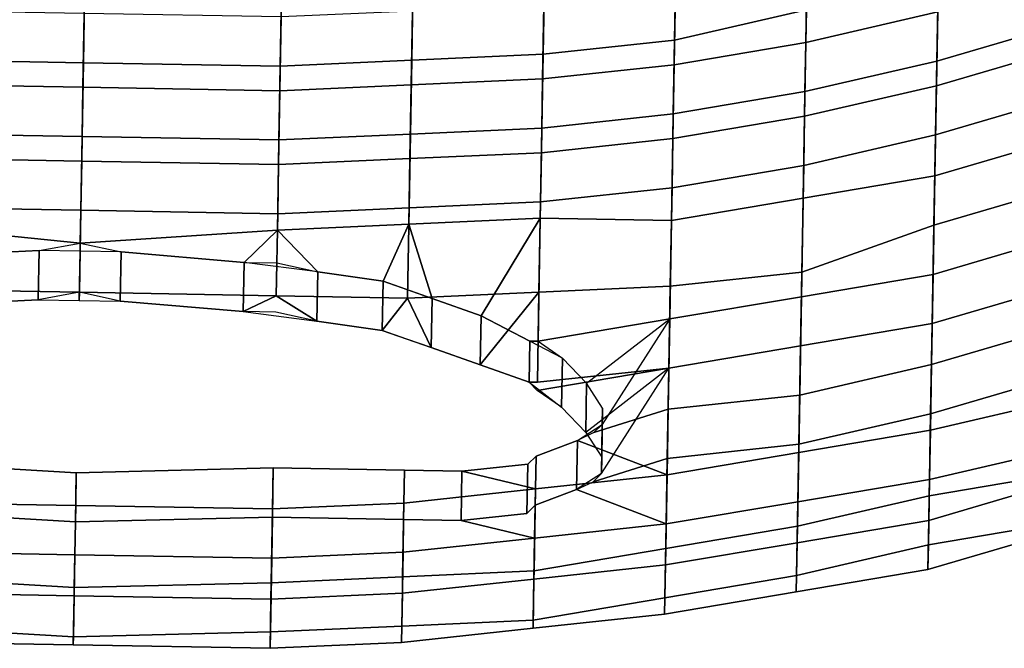
# Model space of a CAD drawing. Units: inches. Extents: x -2 to 491, y -6 to 302.
# Drawn here: x 199 to 203, y 71 to 73 of the extents above; entities that cross this region are included whole.
import ezdxf

# ---------------------------------------------------------------- set-up
doc = ezdxf.new("R2010")
doc.units = ezdxf.units.IN
doc.header["$MEASUREMENT"] = 0
doc.layers.add('SEAT-BACK', color=5, linetype='Continuous')

# ---------------------------------------------------------------- blocks, each defined once
blk = doc.blocks.new('1wc420p_0t')
at = {"layer": 'SEAT-BACK'}
for points in [[(-10.8125, 0, 32.2188), (-10.625, 0, 32.2188), (-10.625, 0.75, 32.2188), (-10.8125, 0.75, 32.2188)], [(-10.8125, 0, 32.2188), (-10.8125, 0.75, 32.2188), (-10.75, 0.75, 32.125), (-10.7812, 0, 32.125)], [(-10.7812, 0, 32.125), (-10.75, 0.75, 32.125), (-10.4688, 0.75, 31.625), (-10.4688, 0, 31.625)], [(-10.5625, 0.75, 32.125), (-10.625, 0.75, 32.2188), (-10.625, 0, 32.2188), (-10.5938, 0, 32.125)], [(-10.2812, 0.75, 31.625), (-10.5625, 0.75, 32.125), (-10.5938, 0, 32.125), (-10.2812, 0, 31.625)], [(-10.3438, 0, 31.3125), (-10.4688, 0, 31.625), (-10.4688, 0.75, 31.625), (-10.3125, 0.75, 31.3125)], [(-10.3438, 0, 31.3125), (-10.3125, 0.75, 31.3125), (-10.125, 0.75, 31.3125), (-10.1562, 0, 31.3125)], [(-10.2812, 0.75, 31.625), (-10.2812, 0, 31.625), (-10.1562, 0, 31.3125), (-10.125, 0.75, 31.3125)], [(-9.5, 0.1562, 30.1562), (-9.5312, 0.625, 30.1562), (-9.4688, 0.75, 30.125), (-9.4688, 0, 30.125)], [(-9.1562, 0, 29.625), (-9.4688, 0, 30.125), (-9.4688, 0.75, 30.125), (-9.1562, 0.75, 29.625)], [(-9.2188, 0.75, 30.125), (-9.3438, 0.625, 30.1562), (-9.3125, 0.1562, 30.1562), (-9.2812, 0, 30.125)], [(-9.2188, 0.75, 30.125), (-9.2812, 0, 30.125), (-8.9688, 0, 29.625), (-8.9688, 0.75, 29.625)], [(-8.875, 0, 29.125), (-9.1562, 0, 29.625), (-9.1562, 0.75, 29.625), (-8.875, 0.75, 29.125)], [(-8.9688, 0.75, 29.625), (-8.9688, 0, 29.625), (-8.6875, 0, 29.125), (-8.6875, 0.75, 29.125)], [(-8.5938, 0, 28.625), (-8.875, 0, 29.125), (-8.875, 0.75, 29.125), (-8.5938, 0.75, 28.625)], [(-8.6875, 0.75, 29.125), (-8.6875, 0, 29.125), (-8.4062, 0, 28.625), (-8.4062, 0.75, 28.625)], [(-8.3438, 0, 28.125), (-8.5938, 0, 28.625), (-8.5938, 0.75, 28.625), (-8.3125, 0.75, 28.125)], [(-9.5312, 0.625, 30.1562), (-9.5, 0.1562, 30.1562), (-9.3125, 0.1562, 30.1562), (-9.3438, 0.625, 30.1562)], [(-9.5, 0, 30.1562), (-9.3125, 0, 30.1562), (-9.3125, 0.1562, 30.1562), (-9.5, 0.1562, 30.1562)], [(-9.5, 0.1562, 30.1562), (-9.5, 0, 30.1562), (-9.4688, 0, 30.125)], [(-9.2812, 0, 30.125), (-9.3125, 0, 30.1562), (-9.3125, 0.1562, 30.1562), (-9.2812, 0, 30.125)], [(-10.625, -0.75, 32.2188), (-10.625, 0, 32.2188), (-10.8125, 0, 32.2188), (-10.8125, -0.75, 32.2188)], [(-10.75, -0.75, 32.125), (-10.8125, -0.75, 32.2188), (-10.8125, 0, 32.2188), (-10.7812, 0, 32.125)], [(-10.4688, -0.75, 31.625), (-10.75, -0.75, 32.125), (-10.7812, 0, 32.125), (-10.4688, 0, 31.625)], [(-10.625, 0, 32.2188), (-10.625, -0.75, 32.2188), (-10.5625, -0.75, 32.125), (-10.5938, 0, 32.125)], [(-10.5938, 0, 32.125), (-10.5625, -0.75, 32.125), (-10.2812, -0.75, 31.625), (-10.2812, 0, 31.625)], [(-10.4688, -0.75, 31.625), (-10.4688, 0, 31.625), (-10.3438, 0, 31.3125), (-10.3125, -0.75, 31.3125)], [(-10.125, -0.75, 31.3125), (-10.3125, -0.75, 31.3125), (-10.3438, 0, 31.3125), (-10.1562, 0, 31.3125)], [(-10.1562, 0, 31.3125), (-10.2812, 0, 31.625), (-10.2812, -0.75, 31.625), (-10.125, -0.75, 31.3125)], [(-9.4688, -0.75, 30.125), (-9.5312, -0.625, 30.1562), (-9.5, -0.1562, 30.1562), (-9.4688, 0, 30.125)], [(-9.3125, -0.1562, 30.1562), (-9.3125, 0, 30.1562), (-9.5, 0, 30.1562), (-9.5, -0.1562, 30.1562)], [(-9.4688, 0, 30.125), (-9.5, 0, 30.1562), (-9.5, -0.1562, 30.1562), (-9.4688, 0, 30.125)], [(-9.4688, -0.75, 30.125), (-9.4688, 0, 30.125), (-9.1562, 0, 29.625), (-9.1562, -0.75, 29.625)], [(-9.3125, -0.1562, 30.1562), (-9.3438, -0.625, 30.1562), (-9.2188, -0.75, 30.125), (-9.2812, 0, 30.125)], [(-9.3125, -0.1562, 30.1562), (-9.3125, 0, 30.1562), (-9.2812, 0, 30.125)], [(-8.9688, 0, 29.625), (-9.2812, 0, 30.125), (-9.2188, -0.75, 30.125), (-8.9688, -0.75, 29.625)], [(-9.1562, -0.75, 29.625), (-9.1562, 0, 29.625), (-8.875, 0, 29.125), (-8.875, -0.75, 29.125)], [(-8.6875, 0, 29.125), (-8.9688, 0, 29.625), (-8.9688, -0.75, 29.625), (-8.6875, -0.75, 29.125)], [(-8.875, -0.75, 29.125), (-8.875, 0, 29.125), (-8.5938, 0, 28.625), (-8.5938, -0.75, 28.625)], [(-8.4062, 0, 28.625), (-8.6875, 0, 29.125), (-8.6875, -0.75, 29.125), (-8.4062, -0.75, 28.625)], [(-8.5938, -0.75, 28.625), (-8.5938, 0, 28.625), (-8.3438, 0, 28.125), (-8.3125, -0.75, 28.125)], [(-9.3125, -0.1562, 30.1562), (-9.5, -0.1562, 30.1562), (-9.5312, -0.625, 30.1562), (-9.3438, -0.625, 30.1562)], [(-9.375, -0.9062, 30.2188), (-9.3438, -0.625, 30.1562), (-9.5312, -0.625, 30.1562), (-9.5625, -0.9062, 30.2188)], [(-9.5312, -0.625, 30.1562), (-9.4688, -0.75, 30.125), (-9.5625, -0.9062, 30.2188), (-9.5312, -0.75, 30.1875)], [(-9.375, -0.9062, 30.2188), (-9.2188, -0.75, 30.125), (-9.3438, -0.625, 30.1562), (-9.3438, -0.75, 30.1875)], [(-10.75, -0.75, 32.125), (-10.7188, -1.25, 32.125), (-10.7812, -1.25, 32.2188), (-10.8125, -0.75, 32.2188)], [(-10.625, -0.75, 32.2188), (-10.8125, -0.75, 32.2188), (-10.7812, -1.25, 32.2188), (-10.5938, -1.25, 32.2188)], [(-10.7188, -1.25, 32.125), (-10.75, -0.75, 32.125), (-10.4688, -0.75, 31.625), (-10.4375, -1.25, 31.625)], [(-10.5938, -1.25, 32.2188), (-10.5312, -1.25, 32.125), (-10.5625, -0.75, 32.125), (-10.625, -0.75, 32.2188)], [(-10.2812, -0.75, 31.625), (-10.5625, -0.75, 32.125), (-10.5312, -1.25, 32.125), (-10.25, -1.25, 31.625)], [(-10.4375, -1.25, 31.625), (-10.4688, -0.75, 31.625), (-10.3125, -0.75, 31.3125), (-10.3125, -1.25, 31.3125)], [(-10.125, -0.75, 31.3125), (-10.125, -1.25, 31.3125), (-10.3125, -1.25, 31.3125), (-10.3125, -0.75, 31.3125)], [(-10.125, -0.75, 31.3125), (-10.2812, -0.75, 31.625), (-10.25, -1.25, 31.625), (-10.125, -1.25, 31.3125)], [(-9.4688, -1.25, 30.125), (-9.5938, -1.1562, 30.2812), (-9.5625, -0.9062, 30.2188), (-9.4688, -0.75, 30.125)], [(-9.4688, -0.75, 30.125), (-9.1562, -0.75, 29.625), (-9.125, -1.25, 29.625), (-9.4688, -1.25, 30.125)], [(-9.375, -0.9062, 30.2188), (-9.4062, -1.1562, 30.2812), (-9.1875, -1.25, 30.125), (-9.2188, -0.75, 30.125)], [(-8.9375, -1.25, 29.625), (-8.9688, -0.75, 29.625), (-9.2188, -0.75, 30.125), (-9.1875, -1.25, 30.125)], [(-9.1562, -0.75, 29.625), (-8.875, -0.75, 29.125), (-8.8438, -1.25, 29.125), (-9.125, -1.25, 29.625)], [(-8.6562, -1.25, 29.125), (-8.6875, -0.75, 29.125), (-8.9688, -0.75, 29.625), (-8.9375, -1.25, 29.625)], [(-8.875, -0.75, 29.125), (-8.5938, -0.75, 28.625), (-8.5625, -1.25, 28.625), (-8.8438, -1.25, 29.125)], [(-8.375, -1.25, 28.625), (-8.4062, -0.75, 28.625), (-8.6875, -0.75, 29.125), (-8.6562, -1.25, 29.125)], [(-8.5938, -0.75, 28.625), (-8.3125, -0.75, 28.125), (-8.3125, -1.25, 28.125), (-8.5625, -1.25, 28.625)], [(-9.375, -0.9062, 30.2188), (-9.5625, -0.9062, 30.2188), (-9.5938, -1.1562, 30.2812), (-9.4062, -1.1562, 30.2812)], [(-9.4688, -1.3438, 30.3438), (-9.4062, -1.1562, 30.2812), (-9.5938, -1.1562, 30.2812), (-9.6562, -1.3438, 30.3438)], [(-9.4688, -1.25, 30.125), (-9.6562, -1.3438, 30.3438), (-9.625, -1.25, 30.3125), (-9.5938, -1.1562, 30.2812)], [(-9.4375, -1.25, 30.3125), (-9.4688, -1.3438, 30.3438), (-9.1875, -1.25, 30.125), (-9.4062, -1.1562, 30.2812)], [(-10.6875, -1.75, 32.125), (-10.7188, -1.75, 32.1875), (-10.7812, -1.25, 32.2188), (-10.7188, -1.25, 32.125)], [(-10.5312, -1.75, 32.1875), (-10.5938, -1.25, 32.2188), (-10.7812, -1.25, 32.2188), (-10.7188, -1.75, 32.1875)], [(-10.6875, -1.75, 32.125), (-10.7188, -1.25, 32.125), (-10.4375, -1.25, 31.625), (-10.375, -1.75, 31.625)], [(-10.5938, -1.25, 32.2188), (-10.5312, -1.75, 32.1875), (-10.5, -1.75, 32.125), (-10.5312, -1.25, 32.125)], [(-10.25, -1.25, 31.625), (-10.5312, -1.25, 32.125), (-10.5, -1.75, 32.125), (-10.1875, -1.75, 31.625)], [(-10.4375, -1.25, 31.625), (-10.3125, -1.25, 31.3125), (-10.3125, -1.4688, 31.3125), (-10.375, -1.75, 31.625)], [(-10.125, -1.4688, 31.3125), (-10.3125, -1.4688, 31.3125), (-10.3125, -1.25, 31.3125), (-10.125, -1.25, 31.3125)], [(-10.125, -1.4688, 31.3125), (-10.125, -1.25, 31.3125), (-10.25, -1.25, 31.625), (-10.1875, -1.75, 31.625)], [(-9.4375, -1.75, 30.125), (-9.7188, -1.5312, 30.4688), (-9.6562, -1.3438, 30.3438), (-9.4688, -1.25, 30.125)], [(-9.4688, -1.3438, 30.3438), (-9.5312, -1.5312, 30.4688), (-9.1562, -1.75, 30.125), (-9.1875, -1.25, 30.125)], [(-9.4375, -1.75, 30.125), (-9.4688, -1.25, 30.125), (-9.125, -1.25, 29.625), (-9.0938, -1.75, 29.625)], [(-8.9375, -1.25, 29.625), (-9.1875, -1.25, 30.125), (-9.1562, -1.75, 30.125), (-8.9062, -1.75, 29.625)], [(-9.0938, -1.75, 29.625), (-9.125, -1.25, 29.625), (-8.8438, -1.25, 29.125), (-8.8125, -1.75, 29.125)], [(-8.6562, -1.25, 29.125), (-8.9375, -1.25, 29.625), (-8.9062, -1.75, 29.625), (-8.625, -1.75, 29.125)], [(-8.8125, -1.75, 29.125), (-8.8438, -1.25, 29.125), (-8.5625, -1.25, 28.625), (-8.5312, -1.75, 28.625)], [(-8.375, -1.25, 28.625), (-8.6562, -1.25, 29.125), (-8.625, -1.75, 29.125), (-8.3438, -1.75, 28.625)], [(-8.5312, -1.75, 28.625), (-8.5625, -1.25, 28.625), (-8.3125, -1.25, 28.125), (-8.25, -1.75, 28.125)], [(-9.4688, -1.3438, 30.3438), (-9.6562, -1.3438, 30.3438), (-9.7188, -1.5312, 30.4688), (-9.5312, -1.5312, 30.4688)], [(-10.25, -1.75, 31.25), (-10.375, -1.75, 31.625), (-10.3125, -1.4688, 31.3125), (-10.2812, -1.7188, 31.2812)], [(-10.125, -1.4688, 31.3125), (-10.0938, -1.7188, 31.2812), (-10.2812, -1.7188, 31.2812), (-10.3125, -1.4688, 31.3125)], [(-10.125, -1.4688, 31.3125), (-10.1875, -1.75, 31.625), (-10.0625, -1.75, 31.25), (-10.0938, -1.7188, 31.2812)], [(-9.625, -1.7188, 30.5938), (-9.5312, -1.5312, 30.4688), (-9.7188, -1.5312, 30.4688), (-9.7812, -1.7188, 30.5938)], [(-9.4375, -1.75, 30.125), (-9.7812, -1.75, 30.5938), (-9.7812, -1.7188, 30.5938), (-9.7188, -1.5312, 30.4688)], [(-9.625, -1.7188, 30.5938), (-9.625, -1.75, 30.5938), (-9.1562, -1.75, 30.125), (-9.5312, -1.5312, 30.4688)], [(-10.0625, -1.75, 31.25), (-10.25, -1.75, 31.25), (-10.2812, -1.7188, 31.2812), (-10.0938, -1.7188, 31.2812)], [(-9.625, -1.7188, 30.5938), (-9.7812, -1.7188, 30.5938), (-9.875, -1.8438, 30.75), (-9.6875, -1.8438, 30.75)], [(-9.7812, -1.7188, 30.5938), (-9.7812, -1.75, 30.5938), (-9.7188, -2.25, 30.625), (-9.8125, -1.75, 30.625)], [(-9.5312, -2.25, 30.625), (-9.625, -1.75, 30.5938), (-9.625, -1.7188, 30.5938), (-9.625, -1.75, 30.625)], [(-10.6875, -1.75, 32.125), (-10.5938, -2.25, 32.125), (-10.6562, -2.25, 32.1875), (-10.7188, -1.75, 32.1875)], [(-10.5312, -1.75, 32.1875), (-10.7188, -1.75, 32.1875), (-10.6562, -2.25, 32.1875), (-10.4688, -2.25, 32.1875)], [(-10.6875, -1.75, 32.125), (-10.375, -1.75, 31.625), (-10.3125, -2.25, 31.625), (-10.5938, -2.25, 32.125)], [(-10.4688, -2.25, 32.1875), (-10.4062, -2.25, 32.125), (-10.5, -1.75, 32.125), (-10.5312, -1.75, 32.1875)], [(-10.125, -2.25, 31.625), (-10.1875, -1.75, 31.625), (-10.5, -1.75, 32.125), (-10.4062, -2.25, 32.125)], [(-10.375, -1.75, 31.625), (-10.25, -1.75, 31.25), (-10.1875, -1.9062, 31.1875), (-10.3125, -2.25, 31.625)], [(-10.0625, -1.75, 31.25), (-10, -1.9062, 31.1875), (-10.1875, -1.9062, 31.1875), (-10.25, -1.75, 31.25)], [(-10, -1.9062, 31.1875), (-10.0625, -1.75, 31.25), (-10.1875, -1.75, 31.625), (-10.125, -2.25, 31.625)], [(-9.7188, -2.25, 30.625), (-9.9688, -1.9375, 30.875), (-9.875, -1.8438, 30.75), (-9.8125, -1.75, 30.625)], [(-9.6875, -1.8438, 30.75), (-9.7812, -1.9375, 30.875), (-9.5312, -2.25, 30.625), (-9.625, -1.75, 30.625)], [(-9.7812, -1.75, 30.5938), (-9.4375, -1.75, 30.125), (-9.4062, -2.25, 30.125), (-9.7188, -2.25, 30.625)], [(-9.1562, -2.25, 30.125), (-9.1562, -1.75, 30.125), (-9.625, -1.75, 30.5938), (-9.5312, -2.25, 30.625)], [(-9.4375, -1.75, 30.125), (-9.0938, -1.75, 29.625), (-9.0312, -2.25, 29.625), (-9.4062, -2.25, 30.125)], [(-8.8438, -2.25, 29.625), (-8.9062, -1.75, 29.625), (-9.1562, -1.75, 30.125), (-9.1562, -2.25, 30.125)], [(-9.0938, -1.75, 29.625), (-8.8125, -1.75, 29.125), (-8.75, -2.25, 29.125), (-9.0312, -2.25, 29.625)], [(-8.5625, -2.25, 29.125), (-8.625, -1.75, 29.125), (-8.9062, -1.75, 29.625), (-8.8438, -2.25, 29.625)], [(-8.8125, -1.75, 29.125), (-8.5312, -1.75, 28.625), (-8.4688, -2.25, 28.625), (-8.75, -2.25, 29.125)], [(-8.2812, -2.25, 28.625), (-8.3438, -1.75, 28.625), (-8.625, -1.75, 29.125), (-8.5625, -2.25, 29.125)], [(-8.5312, -1.75, 28.625), (-8.25, -1.75, 28.125), (-8.1875, -2.25, 28.125), (-8.4688, -2.25, 28.625)], [(-9.7812, -1.9375, 30.875), (-9.6875, -1.8438, 30.75), (-9.875, -1.8438, 30.75), (-9.9688, -1.9375, 30.875)], [(-10.0625, -2.25, 31.125), (-10.3125, -2.25, 31.625), (-10.1875, -1.9062, 31.1875), (-10.1562, -1.9688, 31.125)], [(-9.9375, -2, 31.0938), (-10.125, -2, 31.0938), (-10.1875, -1.9062, 31.1875), (-10, -1.9062, 31.1875)], [(-10, -1.9062, 31.1875), (-10.125, -2.25, 31.625), (-9.875, -2.25, 31.125), (-9.9688, -1.9688, 31.125)], [(-9.9688, -1.9375, 30.875), (-10.0625, -2, 31.0312), (-10.125, -2, 31.0938), (-9.7188, -2.25, 30.625)], [(-9.7812, -1.9375, 30.875), (-9.9688, -1.9375, 30.875), (-10.0625, -2, 31.0312), (-9.875, -2, 31.0312)], [(-9.9375, -2, 31.0938), (-9.875, -2, 31.0312), (-9.7812, -1.9375, 30.875), (-9.5312, -2.25, 30.625)], [(-9.7188, -2.25, 30.625), (-10.0625, -2.25, 31.125), (-10.1562, -1.9688, 31.125), (-10.125, -2, 31.0938)], [(-9.9688, -1.9688, 31.125), (-9.875, -2.25, 31.125), (-9.5312, -2.25, 30.625), (-9.9375, -2, 31.0938)], [(-9.9375, -2, 31.0938), (-9.875, -2, 31.0312), (-10.0625, -2, 31.0312), (-10.125, -2, 31.0938)], [(-10.375, -2.75, 32.1875), (-10.4688, -2.25, 32.1875), (-10.6562, -2.25, 32.1875), (-10.5625, -2.75, 32.1875)], [(-10.5, -2.75, 32.125), (-10.5625, -2.75, 32.1875), (-10.6562, -2.25, 32.1875), (-10.5938, -2.25, 32.125)], [(-10.5, -2.75, 32.125), (-10.5938, -2.25, 32.125), (-10.3125, -2.25, 31.625), (-10.2188, -2.75, 31.625)], [(-10.4688, -2.25, 32.1875), (-10.375, -2.75, 32.1875), (-10.3125, -2.75, 32.125), (-10.4062, -2.25, 32.125)], [(-10.125, -2.25, 31.625), (-10.4062, -2.25, 32.125), (-10.3125, -2.75, 32.125), (-10.0312, -2.75, 31.625)], [(-10.2188, -2.75, 31.625), (-10.3125, -2.25, 31.625), (-10.0625, -2.25, 31.125), (-10, -2.75, 31.125)], [(-9.875, -2.25, 31.125), (-10.125, -2.25, 31.625), (-10.0312, -2.75, 31.625), (-9.8125, -2.75, 31.125)], [(-10, -2.75, 31.125), (-10.0625, -2.25, 31.125), (-9.7188, -2.25, 30.625), (-9.625, -2.75, 30.625)], [(-9.5312, -2.25, 30.625), (-9.875, -2.25, 31.125), (-9.8125, -2.75, 31.125), (-9.4375, -2.75, 30.625)], [(-9.625, -2.75, 30.625), (-9.7188, -2.25, 30.625), (-9.4062, -2.25, 30.125), (-9.3438, -2.75, 30.125)], [(-9.1562, -2.25, 30.125), (-9.5312, -2.25, 30.625), (-9.4375, -2.75, 30.625), (-9.0625, -2.75, 30.125)], [(-9.3438, -2.75, 30.125), (-9.4062, -2.25, 30.125), (-9.0312, -2.25, 29.625), (-8.9375, -2.75, 29.625)], [(-8.8438, -2.25, 29.625), (-9.1562, -2.25, 30.125), (-9.0625, -2.75, 30.125), (-8.75, -2.75, 29.625)], [(-8.9375, -2.75, 29.625), (-9.0312, -2.25, 29.625), (-8.75, -2.25, 29.125), (-8.6562, -2.75, 29.125)], [(-8.5625, -2.25, 29.125), (-8.8438, -2.25, 29.625), (-8.75, -2.75, 29.625), (-8.4688, -2.75, 29.125)], [(-8.6562, -2.75, 29.125), (-8.75, -2.25, 29.125), (-8.4688, -2.25, 28.625), (-8.3438, -2.75, 28.625)], [(-8.2812, -2.25, 28.625), (-8.5625, -2.25, 29.125), (-8.4688, -2.75, 29.125), (-8.1562, -2.75, 28.625)], [(-8.3438, -2.75, 28.625), (-8.4688, -2.25, 28.625), (-8.1875, -2.25, 28.125), (-8.0938, -2.75, 28.125)], [(-10.5, -2.75, 32.125), (-10.375, -3.25, 32.125), (-10.4688, -3.25, 32.1562), (-10.5625, -2.75, 32.1875)], [(-10.375, -2.75, 32.1875), (-10.5625, -2.75, 32.1875), (-10.4688, -3.25, 32.1562), (-10.2812, -3.25, 32.1562)], [(-10.5, -2.75, 32.125), (-10.2188, -2.75, 31.625), (-10.125, -3.25, 31.625), (-10.375, -3.25, 32.125)], [(-10.2812, -3.25, 32.1562), (-10.1875, -3.25, 32.125), (-10.3125, -2.75, 32.125), (-10.375, -2.75, 32.1875)], [(-9.9375, -3.25, 31.625), (-10.0312, -2.75, 31.625), (-10.3125, -2.75, 32.125), (-10.1875, -3.25, 32.125)], [(-10.2188, -2.75, 31.625), (-10, -2.75, 31.125), (-9.875, -3.25, 31.125), (-10.125, -3.25, 31.625)], [(-9.6875, -3.25, 31.125), (-9.8125, -2.75, 31.125), (-10.0312, -2.75, 31.625), (-9.9375, -3.25, 31.625)], [(-10, -2.75, 31.125), (-9.625, -2.75, 30.625), (-9.5312, -3.25, 30.625), (-9.875, -3.25, 31.125)], [(-9.3438, -3.25, 30.625), (-9.4375, -2.75, 30.625), (-9.8125, -2.75, 31.125), (-9.6875, -3.25, 31.125)], [(-9.625, -2.75, 30.625), (-9.3438, -2.75, 30.125), (-9.1562, -3.25, 30.125), (-9.5312, -3.25, 30.625)], [(-8.9688, -3.25, 30.125), (-9.0625, -2.75, 30.125), (-9.4375, -2.75, 30.625), (-9.3438, -3.25, 30.625)], [(-9.3438, -2.75, 30.125), (-8.9375, -2.75, 29.625), (-8.8125, -3.25, 29.625), (-9.1562, -3.25, 30.125)], [(-8.625, -3.25, 29.625), (-8.75, -2.75, 29.625), (-9.0625, -2.75, 30.125), (-8.9688, -3.25, 30.125)], [(-8.9375, -2.75, 29.625), (-8.6562, -2.75, 29.125), (-8.5312, -3.25, 29.125), (-8.8125, -3.25, 29.625)], [(-8.3438, -3.25, 29.125), (-8.4688, -2.75, 29.125), (-8.75, -2.75, 29.625), (-8.625, -3.25, 29.625)], [(-8.6562, -2.75, 29.125), (-8.3438, -2.75, 28.625), (-8.25, -3.25, 28.625), (-8.5312, -3.25, 29.125)], [(-8.0625, -3.25, 28.625), (-8.1562, -2.75, 28.625), (-8.4688, -2.75, 29.125), (-8.3438, -3.25, 29.125)], [(-10.125, -3.75, 32.125), (-10.2812, -3.25, 32.1562), (-10.4688, -3.25, 32.1562), (-10.3125, -3.75, 32.125)], [(-10.2812, -3.75, 32.125), (-10.3125, -3.75, 32.125), (-10.4688, -3.25, 32.1562), (-10.375, -3.25, 32.125)], [(-10.2812, -3.75, 32.125), (-10.375, -3.25, 32.125), (-10.125, -3.25, 31.625), (-10, -3.75, 31.625)], [(-10.2812, -3.25, 32.1562), (-10.125, -3.75, 32.125), (-10.0938, -3.75, 32.125), (-10.1875, -3.25, 32.125)], [(-9.9375, -3.25, 31.625), (-10.1875, -3.25, 32.125), (-10.0938, -3.75, 32.125), (-9.8125, -3.75, 31.625)], [(-10, -3.75, 31.625), (-10.125, -3.25, 31.625), (-9.875, -3.25, 31.125), (-9.7188, -3.75, 31.125)], [(-9.6875, -3.25, 31.125), (-9.9375, -3.25, 31.625), (-9.8125, -3.75, 31.625), (-9.5312, -3.75, 31.125)], [(-9.7188, -3.75, 31.125), (-9.875, -3.25, 31.125), (-9.5312, -3.25, 30.625), (-9.375, -3.75, 30.625)], [(-9.3438, -3.25, 30.625), (-9.6875, -3.25, 31.125), (-9.5312, -3.75, 31.125), (-9.1875, -3.75, 30.625)], [(-9.375, -3.75, 30.625), (-9.5312, -3.25, 30.625), (-9.1562, -3.25, 30.125), (-9, -3.75, 30.125)], [(-8.9688, -3.25, 30.125), (-9.3438, -3.25, 30.625), (-9.1875, -3.75, 30.625), (-8.8125, -3.75, 30.125)], [(-9, -3.75, 30.125), (-9.1562, -3.25, 30.125), (-8.8125, -3.25, 29.625), (-8.6562, -3.75, 29.625)], [(-8.625, -3.25, 29.625), (-8.9688, -3.25, 30.125), (-8.8125, -3.75, 30.125), (-8.4688, -3.75, 29.625)], [(-8.6562, -3.75, 29.625), (-8.8125, -3.25, 29.625), (-8.5312, -3.25, 29.125), (-8.375, -3.75, 29.125)], [(-8.3438, -3.25, 29.125), (-8.625, -3.25, 29.625), (-8.4688, -3.75, 29.625), (-8.1875, -3.75, 29.125)], [(-8.375, -3.75, 29.125), (-8.5312, -3.25, 29.125), (-8.25, -3.25, 28.625), (-8.0938, -3.75, 28.625)]]:
    blk.add_3dface(points, dxfattribs=at)

msp = doc.modelspace()

# ---------------------------------------------------------------- block references
at = {"rotation": 89}
msp.add_blockref('1wc420p_0t', (199.3915, 81.3829), dxfattribs=at)

doc.saveas('drawing.dxf')
